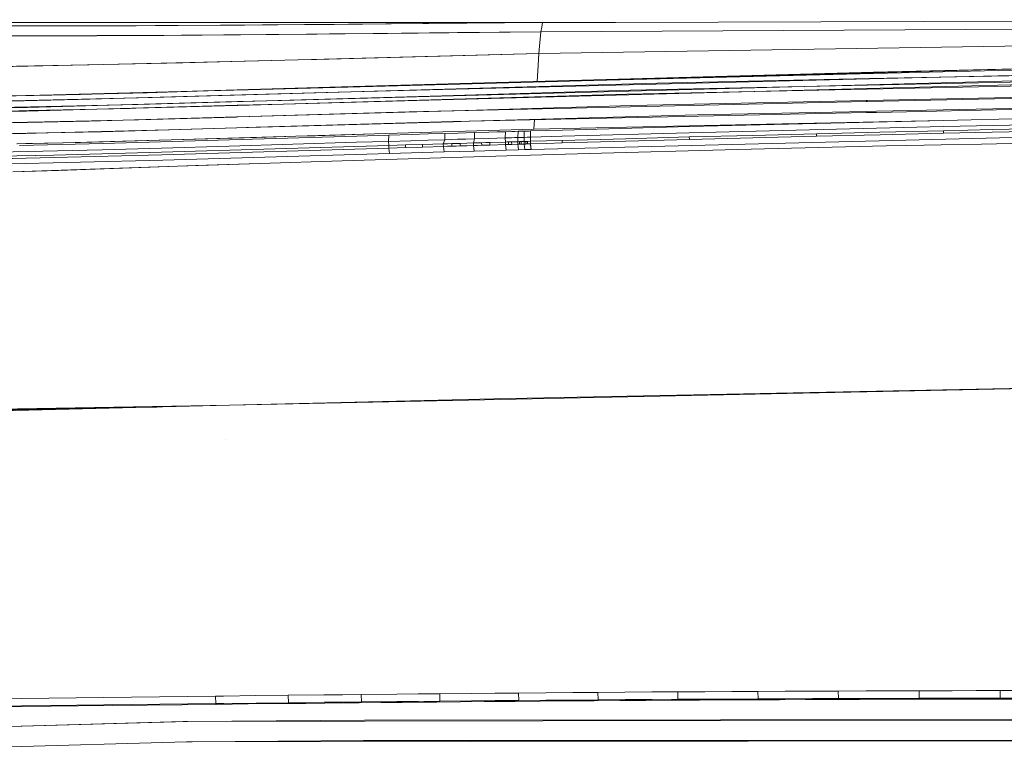
# Model space of a CAD drawing. Units: millimetres. Extents: x 655 to 10376, y -1525 to 1647.
# Drawn here: x 2987 to 3178, y 889 to 1031 of the extents above; entities that cross this region are included whole.
import ezdxf

# ---------------------------------------------------------------- set-up
doc = ezdxf.new("R2010")
doc.units = ezdxf.units.MM
doc.layers.add('1', color=7, linetype='Continuous', true_color=0xffffff)

msp = doc.modelspace()

# ---------------------------------------------------------------- linework, layer by layer
at = {"layer": '1', "color": 18, "linetype": 'Continuous', "lineweight": 13}
for p, q in [((3292.500228, 1031.251252), (3102.593392, 1030.714571)), ((3292.500257, 1031.251252), (3102.593422, 1030.714571)), ((3102.593422, 1030.714571), (2906.578779, 1030.643761)), ((2995.447397, 1030.061066), (2982.408047, 1030.046523)), ((2983.827084, 1030.075133), (2995.713681, 1030.039608)), ((2995.447397, 1030.061066), (3009.256363, 1030.076563)), ((2995.713681, 1030.039608), (3030.38165, 1030.201256)), ((3009.256363, 1030.076563), (3042.06562, 1030.292094)), ((3043.353766, 1030.306876), (3030.38165, 1030.201256)), ((3042.06562, 1030.292094), (3047.806978, 1030.339301)), ((3072.368354, 1030.543625), (3043.353766, 1030.306876)), ((3058.893919, 1030.430853), (3047.806978, 1030.339301)), ((3088.404894, 1030.674517), (3058.893919, 1030.430853)), ((3088.404864, 1030.674517), (3072.368354, 1030.543625)), ((3292.168349, 1029.962361), (3088.064879, 1028.888047)), ((3088.234872, 1029.781401), (3088.064879, 1028.888047)), ((3292.168379, 1029.962361), (3088.064909, 1028.888047)), ((3088.234901, 1029.781401), (3088.064909, 1028.888047)), ((3088.234872, 1029.781401), (3088.404864, 1030.674517)), ((3088.234901, 1029.781401), (3088.404894, 1030.674517)), ((3102.593392, 1030.714571), (3088.404864, 1030.674517)), ((3102.593422, 1030.714571), (3088.404894, 1030.674517)), ((2969.145536, 1028.135121), (2988.782167, 1028.089583)), ((2982.187241, 1028.120339), (2996.68476, 1028.106272)), ((2988.782167, 1028.089583), (2993.876934, 1028.109848)), ((3001.602173, 1028.140843), (2993.876934, 1028.109848)), ((3001.563281, 1028.137505), (2996.68476, 1028.106272)), ((3001.563281, 1028.137505), (3034.587115, 1028.349936)), ((3014.629126, 1028.192818), (3001.602173, 1028.140843)), ((3014.629126, 1028.192818), (3044.527054, 1028.447688)), ((3034.587115, 1028.349936), (3042.425603, 1028.428853)), ((3044.539183, 1028.450072), (3042.425603, 1028.428853)), ((3044.527054, 1028.447688), (3046.908855, 1028.467953)), ((3044.539183, 1028.450072), (3071.819991, 1028.724492)), ((3058.175564, 1028.582871), (3046.908855, 1028.467953)), ((3088.064909, 1028.888047), (3058.175564, 1028.582871)), ((3088.064879, 1028.888047), (3071.819991, 1028.724492)), ((3088.064879, 1028.888047), (3087.669343, 1024.644911)), ((3291.890353, 1027.924836), (3087.669343, 1024.644911)), ((3088.064909, 1028.888047), (3087.669373, 1024.644911)), ((3291.890383, 1027.924836), (3087.669373, 1024.644911)), ((3087.669373, 1024.644911), (3043.408632, 1023.500502)), ((3087.669343, 1024.644911), (3044.408292, 1023.522675)), ((3087.669343, 1024.644911), (3087.453097, 1021.241963)), ((3087.669373, 1024.644911), (3087.453127, 1021.241963)), ((3000.151604, 1022.489607), (2979.361266, 1022.072136)), ((2999.80545, 1022.447407), (2980.144978, 1021.991074)), ((2999.80545, 1022.447407), (3018.379927, 1022.878468)), ((3000.151604, 1022.489607), (3019.752711, 1022.882998)), ((3018.379927, 1022.878468), (3027.873278, 1023.098767)), ((3043.440312, 1023.497641), (3019.752711, 1022.882998)), ((3043.408632, 1023.500502), (3027.873278, 1023.098767)), ((3044.408292, 1023.522675), (3043.440312, 1023.497641)), ((3284.842461, 1022.504389), (3152.027339, 1019.769967)), ((3225.646973, 1022.597373), (3152.799845, 1021.004021)), ((3225.646973, 1022.597373), (3152.804852, 1020.761549)), ((3152.764559, 1020.760357), (3072.315931, 1018.732846)), ((3152.799845, 1021.004021), (3072.316408, 1018.836081)), ((3072.35691, 1018.720448), (3152.799815, 1021.004021)), ((3152.762383, 1020.905077), (3072.35691, 1018.720448)), ((3087.453097, 1021.241963), (3087.320098, 1019.145216)), ((3087.453127, 1021.241963), (3087.326165, 1019.240391)), ((3152.024955, 1019.769967), (3110.682935, 1018.918812)), ((3282.28423, 1020.499051), (3151.609391, 1017.74174)), ((3283.662766, 1021.259844), (3151.615828, 1018.474638)), ((3152.027339, 1019.769967), (3152.024955, 1019.769967)), ((3228.06716, 1021.596491), (3152.038336, 1019.70464)), ((3152.802676, 1020.90627), (3152.762383, 1020.905077)), ((3152.804852, 1020.761549), (3152.764559, 1020.760357)), ((3180.600852, 1021.661341), (3152.799815, 1021.004021)), ((3152.802676, 1020.90627), (3180.600852, 1021.661341)), ((3072.309464, 1018.719256), (3028.007239, 1017.515481)), ((3072.309464, 1018.719256), (3031.088322, 1017.607033)), ((3031.210423, 1017.633021), (3051.522255, 1018.226445)), ((3048.550844, 1018.133938), (3031.210423, 1017.633021)), ((3072.268248, 1018.731654), (3048.550844, 1018.133938)), ((3072.316408, 1018.836081), (3051.522255, 1018.226445)), ((3071.074486, 1015.698969), (3151.510954, 1017.834485)), ((3151.566505, 1018.571436), (3071.074963, 1016.427338)), ((3152.035952, 1019.70464), (3071.49148, 1017.700255)), ((3110.682935, 1018.918812), (3071.5532, 1017.782271)), ((3072.315931, 1018.732846), (3072.268248, 1018.731654)), ((3072.35691, 1018.720448), (3072.309464, 1018.719256)), ((3151.565522, 1018.473685), (3105.505913, 1017.502129)), ((3151.610613, 1017.837107), (3151.510954, 1017.834485)), ((3151.565522, 1018.473685), (3151.615828, 1018.474638)), ((3151.616812, 1018.572867), (3151.566505, 1018.571436)), ((3151.603669, 1015.487015), (3284.009427, 1018.271267)), ((3182.064772, 1018.645585), (3151.610613, 1017.837107)), ((3180.229902, 1019.334853), (3151.616812, 1018.572867)), ((3151.618242, 1015.297711), (3283.881426, 1018.268645)), ((3152.035952, 1019.70464), (3152.038336, 1019.70464)), ((2992.832422, 1016.565382), (2956.779003, 1015.797436)), ((2967.837065, 1015.989125), (2993.161172, 1016.631663)), ((3012.396783, 1016.06375), (2990.366429, 1015.565455)), ((2992.876291, 1016.566336), (2992.832422, 1016.565382)), ((2998.241568, 1016.680556), (2992.876291, 1016.566336)), ((2993.20671, 1016.632617), (2993.161172, 1016.631663)), ((2993.20671, 1016.632617), (3028.264396, 1017.523122)), ((2993.20671, 1016.632617), (3028.007239, 1017.515481)), ((2994.67176, 1016.589187), (3021.151274, 1017.313778)), ((2994.687482, 1016.588721), (3011.422366, 1017.035306)), ((2997.863531, 1016.670763), (2998.353321, 1016.683451)), ((2997.863531, 1016.670763), (2998.298407, 1016.681969)), ((2998.285532, 1016.681492), (2997.863531, 1016.670763)), ((2997.863531, 1016.670763), (2998.153448, 1016.678154)), ((3029.837608, 1016.591609), (2997.980118, 1015.675843)), ((2998.298407, 1016.681969), (2998.153448, 1016.678154)), ((2998.285532, 1016.681492), (2999.605179, 1016.715825)), ((3031.162977, 1017.63159), (2998.353321, 1016.683451)), ((2998.353321, 1016.683451), (2998.443365, 1016.685784)), ((2998.443365, 1016.685784), (2999.605179, 1016.715825)), ((3071.067303, 1016.504586), (3009.570569, 1014.723361)), ((3011.422366, 1017.035306), (3021.151274, 1017.313778)), ((3071.551055, 1017.782271), (3012.396783, 1016.06375)), ((3028.007239, 1017.515481), (3031.088322, 1017.607033)), ((3028.007239, 1017.515481), (3028.273314, 1017.523348)), ((3029.839277, 1016.591609), (3029.837608, 1016.591609)), ((3048.570395, 1017.129958), (3029.839277, 1016.591609)), ((3031.210423, 1017.633021), (3031.162977, 1017.63159)), ((3071.017742, 1016.425908), (3037.54878, 1015.534222)), ((3071.489334, 1017.700255), (3048.570395, 1017.129958)), ((3071.017742, 1016.425908), (3071.074963, 1016.427338)), ((3071.067303, 1016.504586), (3071.124285, 1016.506255)), ((3071.124285, 1016.506255), (3105.505913, 1017.502129)), ((3104.787797, 1016.753733), (3071.124762, 1015.779316)), ((3071.49148, 1017.700255), (3071.489334, 1017.700255)), ((3071.5532, 1017.782271), (3071.551055, 1017.782271)), ((3104.787797, 1016.753733), (3151.509494, 1017.739594)), ((3151.609391, 1017.74174), (3151.509494, 1017.739594)), ((3153.408498, 1013.428509), (3284.19444, 1015.993178)), ((3153.42617, 1013.20225), (3284.195662, 1016.077101)), ((2988.688916, 1014.263213), (2949.210852, 1013.393223)), ((2987.184763, 1014.145434), (2949.37396, 1013.402522)), ((2990.364999, 1015.565455), (2952.1887, 1014.701903)), ((2989.975452, 1015.504658), (2953.24707, 1014.719069)), ((2987.184763, 1014.145434), (2988.102913, 1014.170706)), ((3028.939247, 1014.570773), (2987.916946, 1013.438284)), ((2988.102913, 1014.170706), (3029.028416, 1015.29938)), ((2988.744229, 1014.264405), (2988.688916, 1014.263213)), ((2988.744229, 1014.264405), (3009.570569, 1014.723361)), ((2989.976883, 1015.504658), (2989.975452, 1015.504658)), ((2997.980118, 1015.675843), (2989.976883, 1015.504658)), ((2990.364999, 1015.565455), (2990.366429, 1015.565455)), ((3009.184092, 1013.98617), (3028.942078, 1014.558136)), ((3029.046774, 1014.573634), (3028.939247, 1014.570773)), ((3029.050797, 1014.561236), (3028.942078, 1014.558136)), ((3029.028416, 1015.29938), (3029.085875, 1015.30081)), ((3029.046774, 1014.573634), (3037.981749, 1014.820397)), ((3029.050797, 1014.561236), (3071.01652, 1015.776217)), ((3037.54878, 1015.534222), (3029.085875, 1015.30081)), ((3070.966005, 1015.696108), (3037.981749, 1014.820397)), ((3071.074486, 1015.698969), (3070.966005, 1015.696108)), ((3071.124762, 1015.779316), (3071.01652, 1015.776217)), ((3151.386976, 1015.292466), (3071.081638, 1013.488591)), ((3071.156949, 1013.522208), (3105.726212, 1014.522374)), ((3151.372403, 1015.482247), (3105.726212, 1014.522374)), ((3151.603669, 1015.487015), (3151.372403, 1015.482247)), ((3151.618242, 1015.297711), (3151.386976, 1015.292466)), ((2988.463849, 1013.531268), (2948.890179, 1012.661994)), ((2987.384081, 1013.423502), (2949.110746, 1012.682498)), ((2987.384081, 1013.423502), (2987.812281, 1013.435185)), ((2987.916946, 1013.438284), (2987.812281, 1013.435185)), ((2988.565177, 1013.533413), (2988.463849, 1013.531268)), ((2988.565177, 1013.533413), (3008.074492, 1013.955653)), ((3028.795958, 1012.318671), (3000.109434, 1011.486828)), ((3009.184092, 1013.98617), (3008.074492, 1013.955653)), ((3009.184092, 1013.98617), (3008.087018, 1013.96208)), ((3028.757304, 1012.295544), (3009.718865, 1011.744797)), ((3029.034108, 1012.30365), (3028.757304, 1012.295544)), ((3028.795958, 1012.318671), (3029.072046, 1012.326777)), ((3070.890158, 1013.514578), (3029.034108, 1012.30365)), ((3029.072046, 1012.326777), (3062.445402, 1013.294518)), ((3070.814133, 1013.482392), (3062.445402, 1013.294518)), ((3071.081638, 1013.488591), (3070.814133, 1013.482392)), ((3071.156949, 1013.522208), (3070.890158, 1013.514578)), ((3074.092388, 1011.458457), (3151.43609, 1013.158619)), ((3074.157208, 1011.470139), (3118.512124, 1012.744009)), ((3118.512124, 1012.744009), (3151.418179, 1013.389409)), ((3153.408498, 1013.428509), (3151.418179, 1013.389409)), ((3153.42617, 1013.20225), (3151.43609, 1013.158619)), ((3205.653638, 1012.493908), (3166.476935, 1011.645138)), ((3205.653667, 1012.493908), (3166.476965, 1011.645138)), ((2988.086671, 1011.266053), (2948.424548, 1010.388434)), ((2987.762451, 1011.216462), (2954.158306, 1010.480464)), ((2988.028526, 1011.222184), (2987.762451, 1011.216462)), ((3000.109434, 1011.486828), (2988.028526, 1011.222184)), ((2988.353461, 1011.272013), (2988.086671, 1011.266053)), ((2988.353461, 1011.272013), (3009.718865, 1011.744797)), ((3002.49958, 1009.427607), (3028.867245, 1010.195315)), ((3015.536278, 1009.786189), (3028.802842, 1010.16742)), ((3070.973605, 1011.378586), (3028.802842, 1010.16742)), ((3032.599926, 1010.304034), (3028.867245, 1010.195315)), ((3032.599926, 1010.304034), (3066.511393, 1011.291802)), ((3066.511393, 1011.291802), (3070.902586, 1011.388123)), ((3074.092388, 1011.458457), (3070.902586, 1011.388123)), ((3070.973605, 1011.378586), (3074.157208, 1011.470139)), ((3086.795445, 1011.833108), (3086.656064, 1009.916604)), ((3086.656064, 1009.916604), (3135.023087, 1010.962307)), ((3086.788525, 1011.737542), (3086.656094, 1009.916604)), ((3086.656094, 1009.916604), (3135.023117, 1010.962307)), ((3092.239827, 1009.752095), (3116.982669, 1010.424435)), ((3092.239857, 1009.752095), (3116.982698, 1010.424435)), ((3116.935223, 1009.206593), (3166.427821, 1010.426342)), ((3116.935253, 1009.206593), (3166.427851, 1010.426342)), ((3116.982669, 1010.424435), (3166.476935, 1011.645138)), ((3116.982698, 1010.424435), (3166.476965, 1011.645138)), ((3135.023087, 1010.962307), (3166.476935, 1011.645138)), ((3135.023117, 1010.962307), (3166.476965, 1011.645138)), ((3166.427821, 1010.426342), (3204.228133, 1011.246026)), ((3166.427851, 1010.426342), (3204.228163, 1011.246026)), ((2953.718632, 1008.35067), (2988.074273, 1009.148419)), ((2956.380129, 1008.3974), (2987.786055, 1009.098828)), ((2987.786055, 1009.098828), (2991.790056, 1009.188235)), ((2988.074273, 1009.148419), (2992.108077, 1009.242117)), ((3002.49958, 1009.427607), (2991.790056, 1009.188235)), ((2992.108077, 1009.242117), (3015.536278, 1009.786189)), ((2998.450726, 1007.348835), (3040.321797, 1008.541644)), ((3006.591558, 1007.564366), (3032.7034, 1008.320868)), ((3052.247018, 1008.584559), (3027.460307, 1007.843554)), ((3052.247047, 1008.584559), (3027.460337, 1007.843554)), ((3032.7034, 1008.320868), (3040.321827, 1008.541644)), ((3044.153661, 1008.655369), (3040.321797, 1008.541644)), ((3040.321827, 1008.541644), (3055.689812, 1008.997738)), ((3044.153661, 1008.655369), (3055.689782, 1008.997738)), ((3058.454484, 1008.770287), (3052.247018, 1008.584559)), ((3058.454514, 1008.770287), (3052.247047, 1008.584559)), ((3055.689782, 1008.997738), (3086.656064, 1009.916604)), ((3086.656094, 1009.916604), (3055.689812, 1008.997738)), ((3058.399409, 1007.55316), (3058.454484, 1008.770287)), ((3058.399439, 1007.55316), (3058.454514, 1008.770287)), ((3058.454484, 1008.770287), (3062.795609, 1008.89951)), ((3058.454514, 1008.770287), (3062.795639, 1008.89951)), ((3066.088408, 1008.997023), (3062.795609, 1008.89951)), ((3066.088438, 1008.997023), (3062.795639, 1008.89951)), ((3069.381684, 1009.094059), (3066.088408, 1008.997023)), ((3069.381714, 1009.094059), (3066.088438, 1008.997023)), ((3069.333047, 1007.876456), (3069.381684, 1009.094059)), ((3069.333076, 1007.876456), (3069.381714, 1009.094059)), ((3069.381684, 1009.094059), (3071.871489, 1009.167254)), ((3069.381714, 1009.094059), (3071.871519, 1009.167254)), ((3071.871489, 1009.167254), (3073.51777, 1009.215415)), ((3071.871519, 1009.167254), (3073.517799, 1009.215415)), ((3075.164288, 1009.263575), (3073.51777, 1009.215415)), ((3075.164318, 1009.263575), (3073.517799, 1009.215415)), ((3075.11732, 1008.045971), (3075.164288, 1009.263575)), ((3075.11735, 1008.045971), (3075.164318, 1009.263575)), ((3075.164288, 1009.263575), (3077.952355, 1009.344399)), ((3075.164318, 1009.263575), (3077.952385, 1009.344399)), ((3077.952355, 1009.344399), (3079.555243, 1009.390891)), ((3077.952385, 1009.344399), (3079.555273, 1009.390891)), ((3081.158608, 1009.437144), (3079.555243, 1009.390891)), ((3081.158638, 1009.437144), (3079.555273, 1009.390891)), ((3081.112832, 1008.219779), (3081.158608, 1009.437144)), ((3081.112832, 1008.219779), (3082.336158, 1008.254826)), ((3081.112862, 1008.219779), (3081.158638, 1009.437144)), ((3081.112862, 1008.219779), (3082.336187, 1008.254826)), ((3081.158608, 1009.437144), (3082.381696, 1009.472191)), ((3081.158638, 1009.437144), (3082.381725, 1009.472191)), ((3082.336158, 1008.254826), (3082.948416, 1008.272469)), ((3082.336187, 1008.254826), (3082.948446, 1008.272469)), ((3082.993954, 1009.489834), (3082.381696, 1009.472191)), ((3082.993984, 1009.489834), (3082.381725, 1009.472191)), ((3082.948416, 1008.272469), (3083.560675, 1008.289874)), ((3082.948446, 1008.272469), (3083.560705, 1008.289874)), ((3082.993954, 1009.489834), (3083.605975, 1009.507477)), ((3082.993984, 1009.489834), (3083.606005, 1009.507477)), ((3083.560675, 1008.289874), (3083.605975, 1009.507477)), ((3083.560675, 1008.289874), (3084.172457, 1008.307517)), ((3083.560675, 1008.289874), (3083.586901, 1007.491887)), ((3083.560705, 1008.289874), (3083.606005, 1009.507477)), ((3083.560705, 1008.289874), (3084.172487, 1008.307517)), ((3083.560705, 1008.289874), (3083.586931, 1007.491887)), ((3083.605975, 1009.507477), (3084.217757, 1009.524882)), ((3083.606005, 1009.507477), (3084.217787, 1009.524882)), ((3084.172457, 1008.307517), (3084.478587, 1008.316338)), ((3084.172487, 1008.307517), (3084.478617, 1008.316338)), ((3084.217757, 1009.524882), (3084.523886, 1009.533703)), ((3084.217787, 1009.524882), (3084.523916, 1009.533703)), ((3084.784478, 1008.324921), (3084.478587, 1008.316338)), ((3084.784508, 1008.324921), (3084.478617, 1008.316338)), ((3084.830016, 1009.542525), (3084.523886, 1009.533703)), ((3084.830046, 1009.542525), (3084.523916, 1009.533703)), ((3084.830016, 1009.542525), (3084.784478, 1008.324921)), ((3085.39626, 1008.342564), (3084.784478, 1008.324921)), ((3084.784478, 1008.324921), (3084.810942, 1007.526696)), ((3084.830046, 1009.542525), (3084.784508, 1008.324921)), ((3085.39629, 1008.342564), (3084.784508, 1008.324921)), ((3084.784508, 1008.324921), (3084.810972, 1007.526696)), ((3085.441798, 1009.559929), (3084.830016, 1009.542525)), ((3085.441828, 1009.559929), (3084.830046, 1009.542525)), ((3085.39626, 1008.342564), (3085.702389, 1008.351147)), ((3085.39629, 1008.342564), (3085.702419, 1008.351147)), ((3085.441798, 1009.559929), (3085.747927, 1009.568512)), ((3085.441828, 1009.559929), (3085.747957, 1009.568512)), ((3086.008519, 1008.359969), (3085.702389, 1008.351147)), ((3086.008549, 1008.359969), (3085.702419, 1008.351147)), ((3086.053818, 1009.577334), (3085.747927, 1009.568512)), ((3086.053848, 1009.577334), (3085.747957, 1009.568512)), ((3086.008519, 1008.359969), (3086.053818, 1009.577334)), ((3086.008519, 1008.359969), (3092.193335, 1008.534491)), ((3086.008519, 1008.359969), (3086.034745, 1007.561743)), ((3086.008549, 1008.359969), (3086.053848, 1009.577334)), ((3086.008549, 1008.359969), (3092.193365, 1008.534491)), ((3086.008549, 1008.359969), (3086.034775, 1007.561743)), ((3086.054772, 1009.577334), (3086.053818, 1009.577334)), ((3086.054802, 1009.577334), (3086.053848, 1009.577334)), ((3092.239827, 1009.752095), (3086.054772, 1009.577334)), ((3092.239857, 1009.752095), (3086.054802, 1009.577334)), ((3086.166114, 1005.98532), (3203.793257, 1008.86184)), ((3086.166143, 1005.98532), (3203.793287, 1008.86184)), ((3092.193335, 1008.534491), (3116.935223, 1009.206593)), ((3092.193365, 1008.534491), (3116.935253, 1009.206593)), ((3116.958588, 1008.408368), (3104.588956, 1008.072197)), ((3116.958618, 1008.408368), (3104.588985, 1008.072197)), ((3129.32989, 1008.723557), (3116.958588, 1008.408368)), ((3116.958588, 1008.408368), (3116.968602, 1007.909358)), ((3129.32992, 1008.723557), (3116.958618, 1008.408368)), ((3116.958618, 1008.408368), (3116.968632, 1007.909358)), ((3141.701192, 1009.038746), (3129.32989, 1008.723557)), ((3141.701221, 1009.038746), (3129.32992, 1008.723557)), ((3141.710967, 1008.539975), (3129.339904, 1008.224547)), ((3141.710997, 1008.539975), (3129.339933, 1008.224547)), ((3154.073685, 1009.333432), (3141.701192, 1009.038746)), ((3141.701192, 1009.038746), (3141.710967, 1008.539975)), ((3154.073715, 1009.333432), (3141.701221, 1009.038746)), ((3141.701221, 1009.038746), (3141.710997, 1008.539975)), ((3154.083699, 1008.834422), (3141.710967, 1008.539975)), ((3154.083729, 1008.834422), (3141.710997, 1008.539975)), ((3166.446418, 1009.627879), (3154.073685, 1009.333432)), ((3166.446447, 1009.627879), (3154.073715, 1009.333432)), ((3166.456431, 1009.129107), (3154.083699, 1008.834422)), ((3166.456461, 1009.129107), (3154.083729, 1008.834422)), ((3175.896376, 1009.838879), (3166.446418, 1009.627879)), ((3166.446418, 1009.627879), (3166.456431, 1009.129107)), ((3175.896406, 1009.838879), (3166.446447, 1009.627879)), ((3166.446447, 1009.627879), (3166.456461, 1009.129107)), ((3175.90639, 1009.340107), (3166.456431, 1009.129107)), ((3175.90642, 1009.340107), (3166.456461, 1009.129107)), ((3185.346335, 1010.04988), (3175.896376, 1009.838879)), ((3185.346365, 1010.04988), (3175.896406, 1009.838879)), ((3185.356349, 1009.551108), (3175.90639, 1009.340107)), ((3185.356379, 1009.551108), (3175.90642, 1009.340107)), ((2986.045808, 1007.069647), (2987.817734, 1007.109463)), ((2986.078739, 1007.055581), (2995.03684, 1007.277787)), ((3002.864093, 1007.149518), (2986.529797, 1006.762326)), ((3002.864122, 1007.149518), (2986.529827, 1006.762326)), ((2987.817734, 1007.109463), (2995.013207, 1007.271349)), ((2998.450726, 1007.348835), (2995.013207, 1007.271349)), ((2995.03684, 1007.277787), (3006.591558, 1007.564366)), ((3027.460307, 1007.843554), (3002.864093, 1007.149518)), ((3027.460337, 1007.843554), (3002.864122, 1007.149518)), ((3058.427066, 1006.755173), (3014.193505, 1005.44697)), ((3058.427095, 1006.755173), (3014.193535, 1005.44697)), ((3014.20638, 1006.254733), (3027.355641, 1006.625235)), ((3014.206409, 1006.254733), (3027.355671, 1006.625235)), ((3052.187413, 1007.367432), (3027.355641, 1006.625235)), ((3052.187443, 1007.367432), (3027.355671, 1006.625235)), ((3058.399409, 1007.55316), (3052.187413, 1007.367432)), ((3058.399439, 1007.55316), (3052.187443, 1007.367432)), ((3058.399409, 1007.55316), (3062.743634, 1007.682145)), ((3058.399409, 1007.55316), (3058.427066, 1006.755173)), ((3058.399439, 1007.55316), (3062.743664, 1007.682145)), ((3058.399439, 1007.55316), (3058.427095, 1006.755173)), ((3058.427066, 1006.755173), (3061.716288, 1006.852925)), ((3058.427066, 1006.755173), (3058.437079, 1006.256163)), ((3058.427095, 1006.755173), (3061.716318, 1006.852925)), ((3058.427095, 1006.755173), (3058.437109, 1006.256163)), ((3058.437079, 1006.256163), (3061.726302, 1006.353915)), ((3058.437109, 1006.256163), (3061.726332, 1006.353915)), ((3061.716288, 1006.852925), (3065.006226, 1006.9502)), ((3061.726302, 1006.353915), (3061.716288, 1006.852925)), ((3061.716318, 1006.852925), (3065.006256, 1006.9502)), ((3061.726332, 1006.353915), (3061.716318, 1006.852925)), ((3061.726302, 1006.353915), (3065.016001, 1006.45119)), ((3061.726332, 1006.353915), (3065.016031, 1006.45119)), ((3066.038102, 1007.779419), (3062.743634, 1007.682145)), ((3066.038132, 1007.779419), (3062.743664, 1007.682145)), ((3065.006226, 1006.9502), (3069.067448, 1007.069886)), ((3065.016001, 1006.45119), (3065.006226, 1006.9502)), ((3065.006256, 1006.9502), (3069.067478, 1007.069886)), ((3065.016031, 1006.45119), (3065.006256, 1006.9502)), ((3065.016001, 1006.45119), (3069.077462, 1006.570876)), ((3065.016031, 1006.45119), (3069.077492, 1006.570876)), ((3069.333047, 1007.876456), (3066.038102, 1007.779419)), ((3069.333076, 1007.876456), (3066.038132, 1007.779419)), ((3069.333047, 1007.876456), (3069.067448, 1007.069886)), ((3069.067448, 1007.069886), (3069.890231, 1007.093966)), ((3069.067448, 1007.069886), (3069.077462, 1006.570876)), ((3069.333076, 1007.876456), (3069.067478, 1007.069886)), ((3069.067478, 1007.069886), (3069.890261, 1007.093966)), ((3069.067478, 1007.069886), (3069.077492, 1006.570876)), ((3069.077462, 1006.570876), (3069.900244, 1006.594956)), ((3069.204539, 1005.493701), (3069.077462, 1006.570876)), ((3069.077492, 1006.570876), (3069.900274, 1006.594956)), ((3069.204569, 1005.493701), (3069.077492, 1006.570876)), ((3069.333047, 1007.876456), (3071.823567, 1007.94965)), ((3069.333076, 1007.876456), (3071.823597, 1007.94965)), ((3069.890231, 1007.093966), (3070.712775, 1007.118046)), ((3069.890261, 1007.093966), (3070.712805, 1007.118046)), ((3069.900244, 1006.594956), (3070.722789, 1006.619275)), ((3069.900274, 1006.594956), (3070.722818, 1006.619275)), ((3070.712775, 1007.118046), (3071.535558, 1007.142365)), ((3070.722789, 1006.619275), (3070.712775, 1007.118046)), ((3070.712805, 1007.118046), (3071.535587, 1007.142365)), ((3070.722818, 1006.619275), (3070.712805, 1007.118046)), ((3070.722789, 1006.619275), (3071.545571, 1006.643355)), ((3070.722818, 1006.619275), (3071.545601, 1006.643355)), ((3071.535558, 1007.142365), (3072.35834, 1007.166445)), ((3071.535587, 1007.142365), (3072.35837, 1007.166445)), ((3071.545571, 1006.643355), (3072.368354, 1006.667435)), ((3071.545601, 1006.643355), (3072.368383, 1006.667435)), ((3073.470324, 1007.997811), (3071.823567, 1007.94965)), ((3073.470354, 1007.997811), (3071.823597, 1007.94965)), ((3072.35834, 1007.166445), (3073.641509, 1007.203877)), ((3072.368354, 1006.667435), (3072.35834, 1007.166445)), ((3072.35837, 1007.166445), (3073.641539, 1007.203877)), ((3072.368383, 1006.667435), (3072.35837, 1007.166445)), ((3072.368354, 1006.667435), (3073.651522, 1006.704867)), ((3072.368383, 1006.667435), (3073.651552, 1006.704867)), ((3073.470324, 1007.997811), (3075.11732, 1008.045971)), ((3073.470354, 1007.997811), (3075.11735, 1008.045971)), ((3073.641509, 1007.203877), (3074.924678, 1007.241547)), ((3073.641539, 1007.203877), (3074.924707, 1007.241547)), ((3073.651522, 1006.704867), (3074.934691, 1006.742537)), ((3073.651552, 1006.704867), (3074.934721, 1006.742537)), ((3075.11732, 1008.045971), (3074.924678, 1007.241547)), ((3074.924678, 1007.241547), (3075.725764, 1007.264674)), ((3074.934691, 1006.742537), (3074.924678, 1007.241547)), ((3075.11735, 1008.045971), (3074.924707, 1007.241547)), ((3074.924707, 1007.241547), (3075.725794, 1007.264674)), ((3074.934721, 1006.742537), (3074.924707, 1007.241547)), ((3074.934691, 1006.742537), (3075.735778, 1006.765902)), ((3075.058669, 1005.665123), (3074.934691, 1006.742537)), ((3074.934721, 1006.742537), (3075.735807, 1006.765902)), ((3075.058699, 1005.665123), (3074.934721, 1006.742537)), ((3075.11732, 1008.045971), (3077.906102, 1008.127034)), ((3075.11735, 1008.045971), (3077.906132, 1008.127034)), ((3075.725764, 1007.264674), (3076.527089, 1007.288039)), ((3075.725794, 1007.264674), (3076.527119, 1007.288039)), ((3075.735778, 1006.765902), (3076.536864, 1006.789267)), ((3075.735807, 1006.765902), (3076.536894, 1006.789267)), ((3076.527089, 1007.288039), (3077.328175, 1007.311404)), ((3076.536864, 1006.789267), (3076.527089, 1007.288039)), ((3076.527119, 1007.288039), (3077.328205, 1007.311404)), ((3076.536894, 1006.789267), (3076.527119, 1007.288039)), ((3076.536864, 1006.789267), (3077.338189, 1006.812394)), ((3076.536894, 1006.789267), (3077.338219, 1006.812394)), ((3077.328175, 1007.311404), (3078.129262, 1007.334769)), ((3077.328205, 1007.311404), (3078.129292, 1007.334769)), ((3077.338189, 1006.812394), (3078.139275, 1006.835759)), ((3077.338219, 1006.812394), (3078.139305, 1006.835759)), ((3079.509467, 1008.173525), (3077.906102, 1008.127034)), ((3079.509497, 1008.173525), (3077.906132, 1008.127034)), ((3078.129262, 1007.334769), (3081.139296, 1007.421553)), ((3078.139275, 1006.835759), (3078.129262, 1007.334769)), ((3078.129292, 1007.334769), (3081.139326, 1007.421553)), ((3078.139305, 1006.835759), (3078.129292, 1007.334769)), ((3078.139275, 1006.835759), (3081.14931, 1006.922781)), ((3078.139305, 1006.835759), (3081.14934, 1006.922781)), ((3079.509467, 1008.173525), (3081.112832, 1008.219779)), ((3079.509497, 1008.173525), (3081.112862, 1008.219779)), ((3081.112832, 1008.219779), (3081.139296, 1007.421553)), ((3081.112862, 1008.219779), (3081.139326, 1007.421553)), ((3081.139296, 1007.421553), (3081.445426, 1007.430375)), ((3081.14931, 1006.922781), (3081.139296, 1007.421553)), ((3081.139326, 1007.421553), (3081.445456, 1007.430375)), ((3081.14934, 1006.922781), (3081.139326, 1007.421553)), ((3081.14931, 1006.922781), (3081.455201, 1006.931365)), ((3081.270903, 1005.845129), (3081.14931, 1006.922781)), ((3081.14934, 1006.922781), (3081.455231, 1006.931365)), ((3081.270933, 1005.845129), (3081.14934, 1006.922781)), ((3081.445426, 1007.430375), (3081.751317, 1007.439196)), ((3081.445456, 1007.430375), (3081.751347, 1007.439196)), ((3081.455201, 1006.931365), (3081.76133, 1006.940186)), ((3081.455231, 1006.931365), (3081.76136, 1006.940186)), ((3081.751317, 1007.439196), (3082.057208, 1007.448018)), ((3081.76133, 1006.940186), (3081.751317, 1007.439196)), ((3081.751347, 1007.439196), (3082.057238, 1007.448018)), ((3081.76136, 1006.940186), (3081.751347, 1007.439196)), ((3081.76133, 1006.940186), (3082.067221, 1006.949008)), ((3081.76136, 1006.940186), (3082.067251, 1006.949008)), ((3082.057208, 1007.448018), (3082.363099, 1007.456601)), ((3082.057238, 1007.448018), (3082.363129, 1007.456601)), ((3082.067221, 1006.949008), (3082.373112, 1006.957829)), ((3082.067251, 1006.949008), (3082.373142, 1006.957829)), ((3082.363099, 1007.456601), (3083.586901, 1007.491887)), ((3082.373112, 1006.957829), (3082.363099, 1007.456601)), ((3082.363129, 1007.456601), (3083.586931, 1007.491887)), ((3082.373142, 1006.957829), (3082.363129, 1007.456601)), ((3082.373112, 1006.957829), (3083.596915, 1006.992877)), ((3082.373142, 1006.957829), (3083.596945, 1006.992877)), ((3083.586901, 1007.491887), (3083.893031, 1007.50047)), ((3083.596915, 1006.992877), (3083.586901, 1007.491887)), ((3083.586931, 1007.491887), (3083.893061, 1007.50047)), ((3083.596945, 1006.992877), (3083.586931, 1007.491887)), ((3083.596915, 1006.992877), (3083.903044, 1007.001698)), ((3083.657473, 1006.454051), (3083.596915, 1006.992877)), ((3083.596945, 1006.992877), (3083.903074, 1007.001698)), ((3083.657503, 1006.454051), (3083.596945, 1006.992877)), ((3083.657473, 1006.454051), (3083.718032, 1005.915463)), ((3083.657503, 1006.454051), (3083.718061, 1005.915463)), ((3083.893031, 1007.50047), (3084.046096, 1007.505)), ((3083.903044, 1007.001698), (3083.893031, 1007.50047)), ((3083.893061, 1007.50047), (3084.046125, 1007.505)), ((3083.903074, 1007.001698), (3083.893061, 1007.50047)), ((3083.903044, 1007.001698), (3084.055871, 1007.00599)), ((3083.903074, 1007.001698), (3084.055901, 1007.00599)), ((3084.046096, 1007.505), (3084.198922, 1007.509291)), ((3084.046125, 1007.505), (3084.198952, 1007.509291)), ((3084.055871, 1007.00599), (3084.208935, 1007.010281)), ((3084.055901, 1007.00599), (3084.208965, 1007.010281)), ((3084.198922, 1007.509291), (3084.810942, 1007.526696)), ((3084.198922, 1007.509291), (3084.208935, 1007.010281)), ((3084.198952, 1007.509291), (3084.810972, 1007.526696)), ((3084.198952, 1007.509291), (3084.208965, 1007.010281)), ((3084.208935, 1007.010281), (3084.820718, 1007.027924)), ((3084.208965, 1007.010281), (3084.820747, 1007.027924)), ((3084.810942, 1007.526696), (3085.116833, 1007.535517)), ((3084.810942, 1007.526696), (3084.820718, 1007.027924)), ((3084.810972, 1007.526696), (3085.116863, 1007.535517)), ((3084.810972, 1007.526696), (3084.820747, 1007.027924)), ((3084.820718, 1007.027924), (3085.126847, 1007.036507)), ((3084.881276, 1006.489098), (3084.820718, 1007.027924)), ((3084.820747, 1007.027924), (3085.126877, 1007.036507)), ((3084.881306, 1006.489098), (3084.820747, 1007.027924)), ((3084.881276, 1006.489098), (3084.941834, 1005.950511)), ((3084.881306, 1006.489098), (3084.941864, 1005.950511)), ((3085.116833, 1007.535517), (3085.26966, 1007.539809)), ((3085.116833, 1007.535517), (3085.126847, 1007.036507)), ((3085.116863, 1007.535517), (3085.26969, 1007.539809)), ((3085.116863, 1007.535517), (3085.126877, 1007.036507)), ((3085.279673, 1007.041037), (3085.126847, 1007.036507)), ((3085.279703, 1007.041037), (3085.126877, 1007.036507)), ((3085.422724, 1007.544339), (3085.26966, 1007.539809)), ((3085.422754, 1007.544339), (3085.26969, 1007.539809)), ((3085.432738, 1007.045329), (3085.279673, 1007.041037)), ((3085.432768, 1007.045329), (3085.279703, 1007.041037)), ((3086.034745, 1007.561743), (3085.422724, 1007.544339)), ((3085.422724, 1007.544339), (3085.432738, 1007.045329)), ((3086.034775, 1007.561743), (3085.422754, 1007.544339)), ((3085.422754, 1007.544339), (3085.432768, 1007.045329)), ((3086.04452, 1007.062733), (3085.432738, 1007.045329)), ((3086.04455, 1007.062733), (3085.432768, 1007.045329)), ((3089.126796, 1007.649004), (3086.034745, 1007.561743)), ((3086.034745, 1007.561743), (3086.04452, 1007.062733)), ((3089.126825, 1007.649004), (3086.034775, 1007.561743)), ((3086.034775, 1007.561743), (3086.04455, 1007.062733)), ((3089.136809, 1007.149994), (3086.04452, 1007.062733)), ((3086.04452, 1007.062733), (3086.166114, 1005.98532)), ((3089.136839, 1007.149994), (3086.04455, 1007.062733)), ((3086.04455, 1007.062733), (3086.052895, 1006.855309)), ((3086.105108, 1006.197989), (3086.052895, 1006.855309)), ((3092.219085, 1007.736266), (3089.126796, 1007.649004)), ((3092.219114, 1007.736266), (3089.126825, 1007.649004)), ((3092.229098, 1007.237256), (3089.136809, 1007.149994)), ((3092.229128, 1007.237256), (3089.136839, 1007.149994)), ((3104.588956, 1008.072197), (3092.219085, 1007.736266)), ((3092.219085, 1007.736266), (3092.229098, 1007.237256)), ((3104.588985, 1008.072197), (3092.219114, 1007.736266)), ((3092.219114, 1007.736266), (3092.229128, 1007.237256)), ((3104.598731, 1007.573426), (3092.229098, 1007.237256)), ((3104.598761, 1007.573426), (3092.229128, 1007.237256)), ((3116.968602, 1007.909358), (3104.598731, 1007.573426)), ((3116.968632, 1007.909358), (3104.598761, 1007.573426)), ((3129.339904, 1008.224547), (3116.968602, 1007.909358)), ((3129.339933, 1008.224547), (3116.968632, 1007.909358)), ((3126.352042, 1005.955994), (3155.276746, 1006.669581)), ((3126.352072, 1005.955994), (3155.276775, 1006.669581)), ((3155.276746, 1006.669581), (3159.272879, 1006.759942)), ((3155.276775, 1006.669581), (3159.272909, 1006.759942)), ((3159.272879, 1006.759942), (3162.647694, 1006.82956)), ((3159.272909, 1006.759942), (3162.647724, 1006.82956)), ((3162.647694, 1006.82956), (3166.002482, 1006.892741)), ((3162.647724, 1006.82956), (3166.002512, 1006.892741)), ((3166.002482, 1006.892741), (3173.852891, 1007.031024)), ((3166.002512, 1006.892741), (3173.852921, 1007.031024)), ((3173.852891, 1007.031024), (3205.256194, 1007.532418)), ((3173.852921, 1007.031024), (3205.256224, 1007.532418)), ((2971.136302, 1005.183518), (3002.671212, 1005.929768)), ((2971.136332, 1005.183518), (3002.671242, 1005.929768)), ((2971.168965, 1004.385293), (2993.264884, 1004.888117)), ((2971.168995, 1004.385293), (2993.264914, 1004.888117)), ((2993.264884, 1004.888117), (3014.189452, 1005.44697)), ((2993.264914, 1004.888117), (3014.189482, 1005.44697)), ((2993.312091, 1004.390061), (3014.256686, 1004.949629)), ((2993.31212, 1004.390061), (3014.256716, 1004.949629)), ((3014.20638, 1006.254733), (3002.671212, 1005.929768)), ((3014.206409, 1006.254733), (3002.671242, 1005.929768)), ((3014.193505, 1005.44697), (3014.189452, 1005.44697)), ((3014.193535, 1005.44697), (3014.189482, 1005.44697)), ((3014.256686, 1004.949629), (3058.437079, 1006.256163)), ((3014.256716, 1004.949629), (3058.437109, 1006.256163)), ((3014.489621, 1003.873885), (3058.572024, 1005.178511)), ((3014.489651, 1003.873885), (3058.572054, 1005.178511)), ((3049.358815, 1003.758252), (3081.405371, 1004.725754)), ((3049.358845, 1003.758252), (3081.405401, 1004.725754)), ((3058.437079, 1006.256163), (3058.572024, 1005.178511)), ((3058.437109, 1006.256163), (3058.572054, 1005.178511)), ((3058.572024, 1005.178511), (3069.204539, 1005.493701)), ((3058.572054, 1005.178511), (3069.204569, 1005.493701)), ((3069.204539, 1005.493701), (3075.058669, 1005.665123)), ((3069.204569, 1005.493701), (3075.058699, 1005.665123)), ((3075.058669, 1005.665123), (3081.270903, 1005.845129)), ((3075.058699, 1005.665123), (3081.270933, 1005.845129)), ((3081.270903, 1005.845129), (3083.718032, 1005.915463)), ((3081.270933, 1005.845129), (3083.718061, 1005.915463)), ((3081.405371, 1004.725754), (3097.429484, 1005.181372)), ((3081.405401, 1004.725754), (3097.429514, 1005.181372)), ((3083.718032, 1005.915463), (3084.941834, 1005.950511)), ((3083.718061, 1005.915463), (3084.941864, 1005.950511)), ((3084.941834, 1005.950511), (3086.166114, 1005.98532)), ((3084.941864, 1005.950511), (3086.166143, 1005.98532)), ((3086.166143, 1005.98532), (3086.105108, 1006.197989)), ((3097.429484, 1005.181372), (3126.352042, 1005.955994)), ((3097.429514, 1005.181372), (3126.352072, 1005.955994)), ((2971.178979, 1003.886521), (2993.312091, 1004.390061)), ((2971.179008, 1003.886521), (2993.31212, 1004.390061)), ((2971.625298, 1002.813637), (3014.489383, 1003.873885)), ((2971.625328, 1002.813637), (3014.489412, 1003.873885)), ((2985.274523, 1001.597941), (3017.315358, 1002.715647)), ((2994.181633, 1001.9086), (3017.315388, 1002.715647)), ((3014.489383, 1003.873885), (3014.489621, 1003.873885)), ((3014.489412, 1003.873885), (3014.489651, 1003.873885)), ((3017.315358, 1002.715647), (3020.860165, 1002.833188)), ((3017.315388, 1002.715647), (3033.336639, 1003.246367)), ((3020.860165, 1002.833188), (3033.33661, 1003.246367)), ((3049.358815, 1003.758252), (3033.33661, 1003.246367)), ((3033.336639, 1003.246367), (3049.358845, 1003.758252)), ((2985.274553, 1001.597941), (2994.181633, 1001.9086)), ((3027.44934, 956.163943), (3222.789735, 960.288942)), ((3078.898907, 957.429945), (3222.789764, 960.288942)), ((3027.449369, 956.163943), (3078.898907, 957.429945)), ((3027.44934, 956.163943), (2941.670257, 954.67572)), ((3027.44934, 956.163943), (2941.827242, 954.298729)), ((3013.309434, 955.811522), (2945.824146, 954.72604)), ((2983.192682, 955.060899), (3027.449369, 956.163943)), ((3026.721294, 949.52767), (3026.721293, 949.527656)), ((2984.246463, 898.996115), (2986.914128, 899.031401)), ((2984.246492, 898.996115), (2986.914158, 899.031401)), ((2986.914128, 899.031401), (2992.249459, 899.101138)), ((2986.914158, 899.031401), (2992.249489, 899.101138)), ((2992.249459, 899.101138), (3002.921075, 899.237394)), ((2992.249489, 899.101138), (3002.921104, 899.237394)), ((3002.921075, 899.237394), (3024.741143, 899.501443)), ((3002.921104, 899.237394), (3024.741173, 899.501443)), ((3024.741143, 899.501443), (3026.287287, 899.519861)), ((3024.790734, 898.06205), (3024.741143, 899.501443)), ((3024.741173, 899.501443), (3026.287317, 899.519861)), ((3024.790764, 898.06205), (3024.741173, 899.501443)), ((3026.287287, 899.519861), (3032.577485, 899.593771)), ((3026.287317, 899.519861), (3032.577515, 899.593771)), ((3032.577485, 899.593771), (3038.868159, 899.665534)), ((3032.577515, 899.593771), (3038.868189, 899.665534)), ((3038.868159, 899.665534), (3045.808285, 899.742067)), ((3038.914889, 898.222685), (3038.868159, 899.665534)), ((3038.868189, 899.665534), (3045.808315, 899.742067)), ((3038.914919, 898.222685), (3038.868189, 899.665534)), ((3049.449652, 899.781108), (3045.808285, 899.742067)), ((3049.449682, 899.781108), (3045.808315, 899.742067)), ((3049.449652, 899.781108), (3053.091258, 899.819314)), ((3049.449682, 899.781108), (3053.091288, 899.819314)), ((3053.091258, 899.819314), (3060.00039, 899.889767)), ((3053.134888, 898.373306), (3053.091258, 899.819314)), ((3053.091288, 899.819314), (3060.00042, 899.889767)), ((3053.134918, 898.373306), (3053.091288, 899.819314)), ((3064.180106, 899.930894), (3060.00039, 899.889767)), ((3064.180136, 899.930894), (3060.00042, 899.889767)), ((3064.180106, 899.930894), (3068.36006, 899.971008)), ((3064.180136, 899.930894), (3068.36009, 899.971008)), ((3068.36006, 899.971008), (3074.498385, 900.027871)), ((3068.400592, 898.521781), (3068.36006, 899.971008)), ((3068.36009, 899.971008), (3074.498415, 900.027871)), ((3068.400621, 898.521781), (3068.36009, 899.971008)), ((3079.110593, 900.068998), (3074.498385, 900.027871)), ((3079.110622, 900.068998), (3074.498415, 900.027871)), ((3079.110593, 900.068998), (3083.7228, 900.108755)), ((3079.110622, 900.068998), (3083.72283, 900.108755)), ((3083.7228, 900.108755), (3088.997573, 900.152445)), ((3083.76047, 898.656487), (3083.7228, 900.108755)), ((3083.72283, 900.108755), (3088.997602, 900.152445)), ((3083.7605, 898.656487), (3083.72283, 900.108755)), ((3094.272345, 900.194287), (3088.997573, 900.152445)), ((3094.272375, 900.194287), (3088.997602, 900.152445)), ((3094.272345, 900.194287), (3099.172324, 900.231421)), ((3094.272375, 900.194287), (3099.172354, 900.231421)), ((3099.172324, 900.231421), (3104.41801, 900.26927)), ((3099.206656, 898.776233), (3099.172324, 900.231421)), ((3099.172354, 900.231421), (3104.418039, 900.26927)), ((3099.206686, 898.776233), (3099.172354, 900.231421)), ((3109.663934, 900.305212), (3104.41801, 900.26927)), ((3109.663963, 900.305212), (3104.418039, 900.26927)), ((3109.663934, 900.305212), (3114.700288, 900.337756)), ((3109.663963, 900.305212), (3114.700317, 900.337756)), ((3114.700288, 900.337756), (3119.971246, 900.369883)), ((3114.731997, 898.879707), (3114.700288, 900.337756)), ((3114.700317, 900.337756), (3119.971275, 900.369883)), ((3114.732027, 898.879707), (3114.700317, 900.337756)), ((3125.242442, 900.399864), (3119.971246, 900.369883)), ((3125.242472, 900.399864), (3119.971275, 900.369883)), ((3125.242442, 900.399864), (3130.299777, 900.426626)), ((3125.242472, 900.399864), (3130.299807, 900.426626)), ((3130.299777, 900.426626), (3135.616273, 900.452614)), ((3130.328387, 898.965776), (3130.299777, 900.426626)), ((3130.299807, 900.426626), (3135.616302, 900.452614)), ((3130.328417, 898.965776), (3130.299807, 900.426626)), ((3130.328387, 898.965776), (3135.644168, 898.99087)), ((3130.328417, 898.965776), (3135.644197, 898.99087)), ((3140.933007, 900.476336), (3135.616273, 900.452614)), ((3140.933037, 900.476336), (3135.616302, 900.452614)), ((3140.959948, 899.013638), (3135.644168, 898.99087)), ((3140.959978, 899.013638), (3135.644197, 898.99087)), ((3140.933007, 900.476336), (3145.962924, 900.496662)), ((3140.933037, 900.476336), (3145.962954, 900.496662)), ((3140.959948, 899.013638), (3145.988673, 899.033129)), ((3140.959978, 899.013638), (3145.988703, 899.033129)), ((3145.988673, 899.033129), (3145.191163, 898.846209)), ((3145.988703, 899.033129), (3145.191193, 898.846209)), ((3145.962924, 900.496662), (3151.374787, 900.516272)), ((3145.988673, 899.033129), (3145.962924, 900.496662)), ((3145.962954, 900.496662), (3151.374817, 900.516272)), ((3145.988703, 899.033129), (3145.962954, 900.496662)), ((3145.988673, 899.033129), (3151.399821, 899.051785)), ((3145.988703, 899.033129), (3151.399851, 899.051785)), ((3156.786889, 900.533497), (3151.374787, 900.516272)), ((3156.786919, 900.533497), (3151.374817, 900.516272)), ((3156.810969, 899.068117), (3151.399821, 899.051785)), ((3156.810999, 899.068117), (3151.399851, 899.051785)), ((3156.786889, 900.533497), (3161.682099, 900.547087)), ((3156.786919, 900.533497), (3161.682129, 900.547087)), ((3156.810969, 899.068117), (3161.705226, 899.080873)), ((3156.810999, 899.068117), (3161.705256, 899.080873)), ((3161.705226, 899.080873), (3160.969943, 898.89276)), ((3161.705256, 899.080873), (3160.969973, 898.89276)), ((3161.682099, 900.547087), (3168.14515, 900.562227)), ((3161.705226, 899.080873), (3161.682099, 900.547087)), ((3161.682129, 900.547087), (3168.14518, 900.562227)), ((3161.705256, 899.080873), (3161.682129, 900.547087)), ((3161.705226, 899.080873), (3168.167323, 899.094999)), ((3161.705256, 899.080873), (3168.167353, 899.094999)), ((3172.79765, 900.571227), (3168.14515, 900.562227)), ((3172.79768, 900.571227), (3168.14518, 900.562227)), ((3172.819108, 899.103165), (3168.167323, 899.094999)), ((3172.819138, 899.103165), (3168.167353, 899.094999)), ((3172.79765, 900.571227), (3177.450389, 900.578558)), ((3172.79768, 900.571227), (3177.450418, 900.578558)), ((3172.819108, 899.103165), (3177.471131, 899.109781)), ((3172.819138, 899.103165), (3177.471161, 899.109781)), ((3177.471131, 899.109781), (3176.823109, 898.920178)), ((3177.471161, 899.109781), (3176.823139, 898.920178)), ((3177.450389, 900.578558), (3184.607953, 900.586843)), ((3177.471131, 899.109781), (3177.450389, 900.578558)), ((3177.450418, 900.578558), (3184.607983, 900.586843)), ((3177.471161, 899.109781), (3177.450418, 900.578558)), ((3177.471131, 899.109781), (3184.627503, 899.116814)), ((3177.471161, 899.109781), (3184.627533, 899.116814)), ((2982.067317, 897.399724), (2987.402648, 897.465527)), ((2982.067347, 897.399724), (2987.402678, 897.465527)), ((2986.973733, 897.609115), (2984.307021, 897.5752)), ((2986.973763, 897.609115), (2984.307051, 897.5752)), ((2992.307395, 897.676289), (2986.973733, 897.609115)), ((2992.307425, 897.676289), (2986.973763, 897.609115)), ((2987.402648, 897.465527), (2998.074025, 897.594273)), ((2987.402678, 897.465527), (2998.074055, 897.594273)), ((3002.976149, 897.807479), (2992.307395, 897.676289)), ((3002.976179, 897.807479), (2992.307425, 897.676289)), ((2998.074025, 897.594273), (3024.817437, 897.898555)), ((2998.074055, 897.594273), (3024.817467, 897.898555)), ((3024.790734, 898.06205), (3002.976149, 897.807479)), ((3024.790764, 898.06205), (3002.976179, 897.807479)), ((3024.790734, 898.06205), (3026.337117, 898.08023)), ((3024.817437, 897.898555), (3024.790734, 898.06205)), ((3024.790764, 898.06205), (3026.337147, 898.08023)), ((3024.817467, 897.898555), (3024.790764, 898.06205)), ((3024.817437, 897.898555), (3031.105965, 897.97014)), ((3024.817467, 897.898555), (3031.105995, 897.97014)), ((3032.625884, 898.15253), (3026.337117, 898.08023)), ((3032.625914, 898.15253), (3026.337147, 898.08023)), ((3031.105965, 897.97014), (3037.394971, 898.039579)), ((3031.105995, 897.97014), (3037.395, 898.039579)), ((3032.625884, 898.15253), (3038.914889, 898.222685)), ((3032.625914, 898.15253), (3038.914919, 898.222685)), ((3037.394971, 898.039579), (3038.688153, 898.053646)), ((3037.395, 898.039579), (3038.688183, 898.053646)), ((3038.914889, 898.222685), (3038.688153, 898.053646)), ((3038.688153, 898.053646), (3042.328566, 898.092628)), ((3038.914919, 898.222685), (3038.688183, 898.053646)), ((3038.688183, 898.053646), (3042.328596, 898.092628)), ((3038.914889, 898.222685), (3045.853585, 898.297608)), ((3038.914919, 898.222685), (3045.853615, 898.297608)), ((3042.328566, 898.092628), (3045.969218, 898.130894)), ((3042.328596, 898.092628), (3045.969248, 898.130894)), ((3049.494237, 898.335874), (3045.853585, 898.297608)), ((3049.494267, 898.335874), (3045.853615, 898.297608)), ((3045.969218, 898.130894), (3049.609631, 898.168385)), ((3045.969248, 898.130894), (3049.609661, 898.168385)), ((3049.494237, 898.335874), (3053.134888, 898.373306)), ((3049.494267, 898.335874), (3053.134918, 898.373306)), ((3049.609631, 898.168385), (3052.703351, 898.199677)), ((3049.609661, 898.168385), (3052.703381, 898.199677)), ((3052.703351, 898.199677), (3053.134888, 898.373306)), ((3052.703351, 898.199677), (3056.882352, 898.241103)), ((3052.703381, 898.199677), (3053.134918, 898.373306)), ((3052.703381, 898.199677), (3056.882381, 898.241103)), ((3053.134888, 898.373306), (3060.04259, 898.442209)), ((3053.134918, 898.373306), (3060.04262, 898.442209)), ((3056.882352, 898.241103), (3061.061114, 898.281455)), ((3056.882381, 898.241103), (3061.061144, 898.281455)), ((3064.221591, 898.482502), (3060.04259, 898.442209)), ((3064.221621, 898.482502), (3060.04262, 898.442209)), ((3061.061114, 898.281455), (3065.240115, 898.320735)), ((3061.061144, 898.281455), (3065.240145, 898.320735)), ((3064.221591, 898.482502), (3068.400592, 898.521781)), ((3064.221621, 898.482502), (3068.400621, 898.521781)), ((3065.240115, 898.320735), (3067.800969, 898.344338)), ((3065.240145, 898.320735), (3067.800999, 898.344338)), ((3068.400592, 898.521781), (3067.800969, 898.344338)), ((3067.800969, 898.344338), (3072.411984, 898.385763)), ((3068.400621, 898.521781), (3067.800999, 898.344338)), ((3067.800999, 898.344338), (3072.412014, 898.385763)), ((3068.400592, 898.521781), (3074.537724, 898.577392)), ((3068.400621, 898.521781), (3074.537754, 898.577392)), ((3072.411984, 898.385763), (3077.023238, 898.425817)), ((3072.412014, 898.385763), (3077.023268, 898.425817)), ((3079.148978, 898.617625), (3074.537724, 898.577392)), ((3079.149008, 898.617625), (3074.537754, 898.577392)), ((3077.023238, 898.425817), (3081.634492, 898.464561)), ((3077.023268, 898.425817), (3081.634521, 898.464561)), ((3079.148978, 898.617625), (3083.76047, 898.656487)), ((3079.149008, 898.617625), (3083.7605, 898.656487)), ((3081.634492, 898.464561), (3083.040446, 898.476064)), ((3081.634521, 898.464561), (3083.040476, 898.476064)), ((3083.76047, 898.656487), (3083.040446, 898.476064)), ((3083.040446, 898.476064), (3087.938994, 898.515224)), ((3083.7605, 898.656487), (3083.040476, 898.476064)), ((3083.040476, 898.476064), (3087.939024, 898.515224)), ((3083.76047, 898.656487), (3089.034051, 898.699164)), ((3083.7605, 898.656487), (3089.034081, 898.699164)), ((3092.837781, 898.552835), (3087.938994, 898.515224)), ((3092.837811, 898.552835), (3087.939024, 898.515224)), ((3094.30787, 898.739994), (3089.034051, 898.699164)), ((3094.307899, 898.739994), (3089.034081, 898.699164)), ((3092.837781, 898.552835), (3097.736806, 898.588777)), ((3092.837811, 898.552835), (3097.736835, 898.588777)), ((3094.30787, 898.739994), (3099.206656, 898.776233)), ((3094.307899, 898.739994), (3099.206686, 898.776233)), ((3097.736806, 898.588777), (3098.410815, 898.593545)), ((3097.736835, 898.588777), (3098.410845, 898.593545)), ((3099.206656, 898.776233), (3098.410815, 898.593545)), ((3098.410815, 898.593545), (3103.445977, 898.628533)), ((3099.206686, 898.776233), (3098.410845, 898.593545)), ((3098.410845, 898.593545), (3103.446007, 898.628533)), ((3099.206656, 898.776233), (3104.451627, 898.813128)), ((3099.206686, 898.776233), (3104.451656, 898.813128)), ((3108.481377, 898.661733), (3103.445977, 898.628533)), ((3108.481407, 898.661733), (3103.446007, 898.628533)), ((3109.696597, 898.848057), (3104.451627, 898.813128)), ((3109.696627, 898.848057), (3104.451656, 898.813128)), ((3108.481377, 898.661733), (3113.516778, 898.693085)), ((3108.481407, 898.661733), (3113.516808, 898.693085)), ((3109.696597, 898.848057), (3114.731997, 898.879707)), ((3109.696627, 898.848057), (3114.732027, 898.879707)), ((3113.516778, 898.693085), (3113.900155, 898.69535)), ((3113.516808, 898.693085), (3113.900185, 898.69535)), ((3114.731997, 898.879707), (3113.900155, 898.69535)), ((3113.900155, 898.69535), (3118.956536, 898.724854)), ((3114.732027, 898.879707), (3113.900185, 898.69535)), ((3113.900185, 898.69535), (3118.956566, 898.724854)), ((3114.731997, 898.879707), (3120.002002, 898.91088)), ((3114.732027, 898.879707), (3120.002031, 898.91088)), ((3118.956536, 898.724854), (3124.013156, 898.752391)), ((3118.956566, 898.724854), (3124.013186, 898.752391)), ((3125.272006, 898.939908), (3120.002002, 898.91088)), ((3125.272036, 898.939908), (3120.002031, 898.91088)), ((3124.013156, 898.752391), (3129.069537, 898.777962)), ((3124.013186, 898.752391), (3129.069567, 898.777962)), ((3125.272006, 898.939908), (3130.328387, 898.965776)), ((3125.272036, 898.939908), (3130.328417, 898.965776)), ((3129.497498, 898.780048), (3129.069537, 898.777962)), ((3129.497528, 898.780048), (3129.069567, 898.777962)), ((3130.328387, 898.965776), (3129.497498, 898.780048)), ((3129.497498, 898.780048), (3134.526461, 898.803413)), ((3130.328417, 898.965776), (3129.497528, 898.780048)), ((3129.497528, 898.780048), (3134.526491, 898.803413)), ((3139.555186, 898.824692), (3134.526461, 898.803413)), ((3139.555216, 898.824692), (3134.526491, 898.803413)), ((3139.555186, 898.824692), (3144.584149, 898.844004)), ((3139.555216, 898.824692), (3144.584179, 898.844004)), ((3144.584149, 898.844004), (3145.191163, 898.846209)), ((3144.584179, 898.844004), (3145.191193, 898.846209)), ((3145.191163, 898.846209), (3150.085419, 898.862779)), ((3145.191193, 898.846209), (3150.085449, 898.862779)), ((3150.085419, 898.862779), (3154.979676, 898.877382)), ((3150.085449, 898.862779), (3154.979706, 898.877382)), ((3154.979676, 898.877382), (3159.873933, 898.890138)), ((3154.979706, 898.877382), (3159.873962, 898.890138)), ((3159.873933, 898.890138), (3160.969943, 898.89276)), ((3159.873962, 898.890138), (3160.969973, 898.89276)), ((3160.969943, 898.89276), (3165.621728, 898.902774)), ((3160.969973, 898.89276), (3165.621758, 898.902774)), ((3170.273513, 898.911119), (3165.621728, 898.902774)), ((3170.273542, 898.911119), (3165.621758, 898.902774)), ((3174.925536, 898.917913), (3170.273513, 898.911119)), ((3174.925566, 898.917913), (3170.273542, 898.911119)), ((3174.925536, 898.917913), (3176.823109, 898.920178)), ((3174.925566, 898.917913), (3176.823139, 898.920178)), ((3176.823109, 898.920178), (3181.148738, 898.92447)), ((3176.823139, 898.920178), (3181.148767, 898.92447)), ((3019.252509, 894.569516), (2913.938016, 891.55674)), ((3018.448591, 894.54627), (2935.530424, 892.149389)), ((3019.252539, 894.569516), (3018.448591, 894.54627)), ((3019.252509, 894.569516), (3123.039931, 894.748628)), ((3053.708792, 894.844651), (3019.252539, 894.569516)), ((3122.999907, 894.896924), (3053.708792, 894.844651)), ((3275.907278, 895.012379), (3122.999907, 894.896924)), ((3270.771214, 895.003517), (3123.039931, 894.748628)), ((3019.055098, 890.571713), (2951.887101, 888.751984)), ((3019.055128, 890.571713), (2957.020998, 888.836622)), ((3020.143718, 890.573144), (3019.055098, 890.571713)), ((3020.143747, 890.579998), (3019.055128, 890.571713)), ((3263.702347, 890.895893), (3020.143718, 890.573144)), ((3053.524494, 890.834272), (3020.143747, 890.579998)), ((3275.764942, 890.911877), (3053.524494, 890.834272))]:
    msp.add_line(p, q, dxfattribs=at)

doc.saveas('drawing.dxf')
